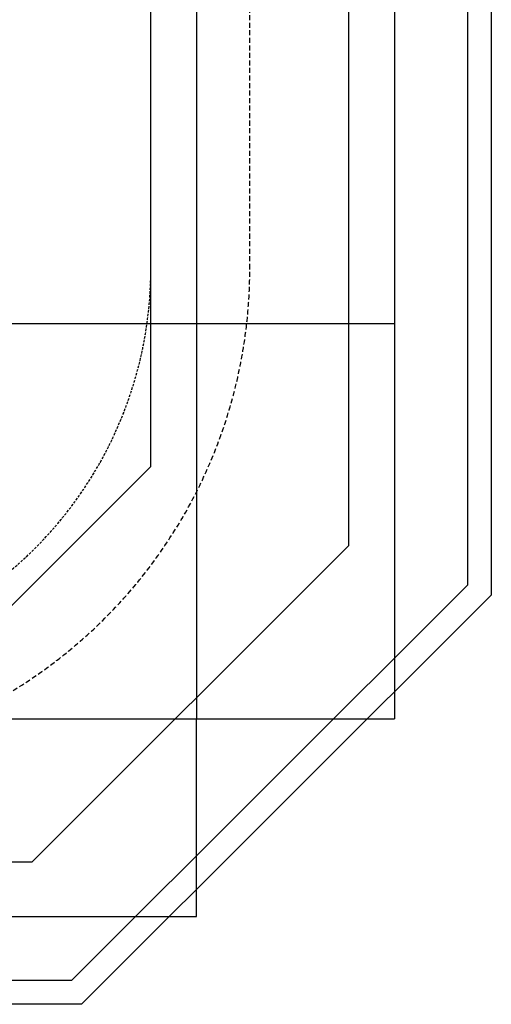
# Model space of a CAD drawing. Extents: x -1864 to 3540, y -1872 to 2510.
# Drawn here: x 2349 to 3540, y -1872 to 618 of the extents above; entities that cross this region are included whole.
import ezdxf

# ---------------------------------------------------------------- set-up
doc = ezdxf.new("R2010")
doc.units = 0
doc.linetypes.add('DASHED', pattern=[19.05, 12.7, -6.35])
doc.linetypes.add('HIDDEN', pattern=[9.525, 6.35, -3.175])
for name, color, linetype in [('FREE SPACE', 7, 'Continuous'), ('GRASSLOK', 7, 'Continuous'), ('LOOSEFILL', 7, 'Continuous'), ('SYNTHETIC SURFACING', 7, 'Continuous'), ('UNIT SPACING', 7, 'Continuous')]:
    doc.layers.add(name, color=color, linetype=linetype)

msp = doc.modelspace()

# ---------------------------------------------------------------- linework, layer by layer
at = {"layer": 'FREE SPACE', "color": 7, "linetype": 'HIDDEN'}
msp.add_lwpolyline([(-122, 614), (-122, 24, 0.401143), (833.2, -975), (1635.7, -1011, 0.427406), (2680.5, -12), (2680.5, 650, 0.427406), (1635.7, 1649), (833.2, 1613, 0.401143)], format="xyb", close=True, dxfattribs=at)
at = {"layer": 'GRASSLOK', "color": 8, "linetype": 'Continuous'}
for p, q in [((2796, 850), (2796, -150)), ((2796, 850), (2796, -150)), ((3296, 850), (3296, -150)), ((1796, -150), (2796, -150)), ((1796, -150), (2796, -150)), ((2796, -150), (2796, -1150)), ((2796, -150), (3296, -150)), ((2796, -150), (2796, -1150)), ((2796, -150), (3296, -150)), ((3296, -150), (3296, -1150)), ((1796, -1150), (2796, -1150)), ((1796, -1150), (2796, -1150)), ((2796, -1650), (2796, -1150)), ((2796, -1150), (3296, -1150)), ((1796, -1650), (2796, -1650))]:
    msp.add_line(p, q, dxfattribs=at)
at = {"layer": 'LOOSEFILL', "color": 7}
for points in [[(-1864, -836.9), (-1864, 1474.9), (-828.9, 2510), (2505.4, 2510), (3540.5, 1474.9), (3540.5, -836.9), (2505.4, -1872), (-828.9, -1872)], [(-1804, -812), (-1804, 1450), (-804, 2450), (2480.5, 2450), (3480.5, 1450), (3480.5, -812), (2480.5, -1812), (-804, -1812)]]:
    msp.add_lwpolyline(points, close=True, dxfattribs=at)
at = {"layer": 'SYNTHETIC SURFACING'}
for points in [[(-704, -1512), (2380.5, -1512), (3180.5, -712), (3180.5, 1350), (2380.5, 2150), (-704, 2150), (-1504, 1350), (-1504, -712)], [(-504, -1012), (2180.5, -1012), (2680.5, -512), (2680.5, 1150), (2180.5, 1650), (-504, 1650), (-1004, 1150), (-1004, -512)]]:
    msp.add_lwpolyline(points, close=True, dxfattribs=at)
at = {"layer": 'UNIT SPACING', "linetype": 'DASHED'}
msp.add_lwpolyline([(1680.5, 1900), (-4, 1900, 0.414214), (-1254, 650), (-1254, -12, 0.414214), (-4, -1262), (1680.5, -1262, 0.414214), (2930.5, -12), (2930.5, 650, 0.414214)], format="xyb", close=True, dxfattribs=at)

doc.saveas('drawing.dxf')
